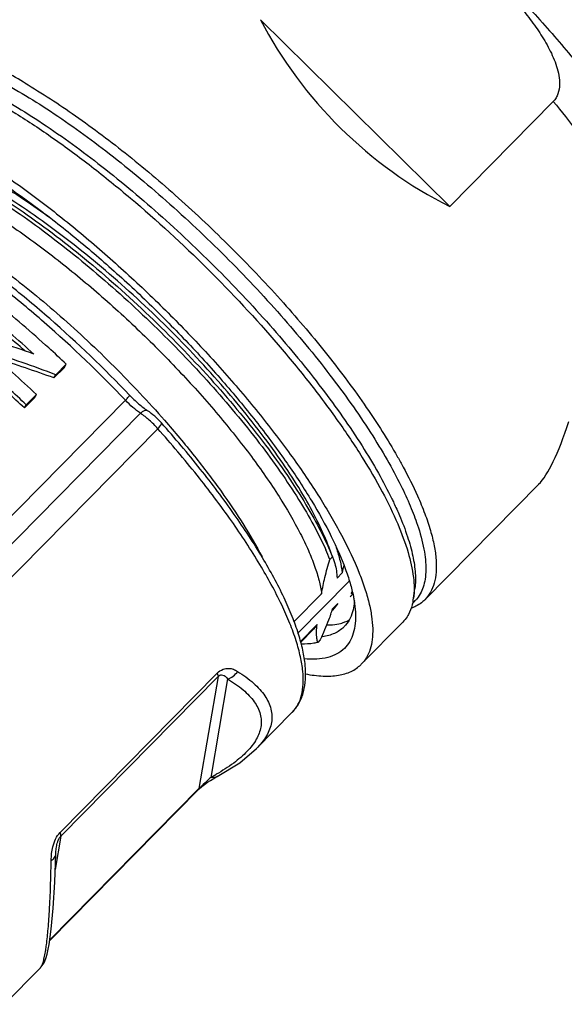
# Model space of a CAD drawing. Units: millimetres. Extents: x 11 to 1955, y 29 to 676.
# Drawn here: x 1884 to 1902, y 538 to 570 of the extents above; entities that cross this region are included whole.
import ezdxf

# ---------------------------------------------------------------- set-up
doc = ezdxf.new("R2010")
doc.units = ezdxf.units.MM
doc.header["$MEASUREMENT"] = 0
doc.layers.add('MR23-APT-M23_SOLIDLINE', color=7, linetype='Continuous')
doc.layers.add('MR23-SW24-M23X1_SOLIDLINE', color=7, linetype='Continuous')

msp = doc.modelspace()

# ---------------------------------------------------------------- linework, layer by layer
at = {"layer": 'MR23-APT-M23_SOLIDLINE', "color": 7, "linetype": 'Continuous'}
for p, q in [((1885.936, 559.078), (1885.598, 558.735)), ((1885.875, 558.974), (1885.936, 559.078)), ((1885.875, 558.974), (1885.537, 558.631)), ((1885.537, 558.631), (1885.598, 558.735)), ((1887.854, 557.905), (1878.526, 548.434)), ((1884.906, 557.991), (1884.578, 557.658)), ((1884.967, 558.094), (1884.639, 557.761)), ((1884.906, 557.991), (1884.967, 558.094)), ((1888.341, 557.486), (1879.012, 548.015)), ((1884.578, 557.658), (1884.639, 557.761)), ((1888.901, 556.986), (1879.572, 547.516)), ((1894.573, 552.802), (1894.45, 553.133)), ((1894.476, 552.744), (1894.56, 552.829)), ((1894.56, 552.829), (1894.592, 552.749)), ((1893.432, 550.346), (1895.097, 552.036)), ((1894.879, 552.314), (1894.71, 552.143)), ((1894.208, 551.633), (1893.313, 550.725)), ((1895.173, 551.639), (1895.171, 551.633)), ((1895.178, 551.653), (1895.173, 551.639)), ((1894.616, 551.163), (1894.548, 551.094)), ((1894.733, 551.312), (1894.564, 551.141)), ((1894.733, 551.312), (1894.616, 551.163)), ((1894.062, 550.631), (1893.516, 550.077)), ((1893.945, 550.481), (1893.524, 550.054)), ((1894.062, 550.631), (1893.945, 550.481)), ((1894.167, 550.142), (1894.083, 550.057)), ((1885.735, 543.889), (1890.826, 549.057)), ((1885.761, 543.777), (1890.852, 548.946)), ((1890.852, 548.946), (1890.234, 545.315)), ((1891.161, 548.874), (1890.617, 545.678)), ((1893.26, 547.791), (1892.093, 546.607)), ((1893.26, 547.791), (1893.261, 547.792)), ((1891.556, 546.155), (1892.098, 546.611)), ((1892.098, 546.611), (1892.097, 546.61)), ((1890.83, 545.707), (1891.556, 546.155)), ((1890.244, 545.309), (1890.326, 545.382)), ((1890.605, 545.578), (1890.697, 545.633)), ((1890.221, 545.287), (1885.401, 540.393)), ((1890.234, 545.315), (1885.403, 540.41)), ((1890.221, 545.287), (1890.244, 545.309)), ((1885.761, 543.777), (1885.577, 542.692)), ((1885.618, 543.421), (1885.618, 543.422)), ((1885.354, 540.107), (1885.383, 540.26)), ((1885.096, 539.503), (1883.932, 538.32)), ((1885.092, 539.499), (1885.127, 539.536)), ((1885.092, 539.499), (1885.093, 539.499))]:
    msp.add_line(p, q, dxfattribs=at)
for points in [[(1890.697, 545.633), (1890.787, 545.684), (1890.83, 545.707)], [(1890.326, 545.382), (1890.417, 545.453), (1890.511, 545.518), (1890.605, 545.578)], [(1885.597, 543.197), (1885.599, 543.256), (1885.61, 543.365), (1885.618, 543.422)], [(1885.383, 540.26), (1885.45, 540.756), (1885.511, 541.442), (1885.56, 542.282), (1885.597, 543.197)], [(1885.127, 539.536), (1885.215, 539.669), (1885.272, 539.802), (1885.317, 539.945), (1885.354, 540.107)]]:
    msp.add_lwpolyline(points, dxfattribs=at)
for centre, radius, start, end in [((1859.041, 530.679), 38.644, 48.0208, 51.0876), ((1860.112, 531.804), 36.974, 48.5293, 51.1006), ((1871.064, 520.158), 41.612, 70.5964, 73.7776), ((1857.311, 528.793), 40.292, 46.6541, 49.6488), ((1870.718, 519.46), 41.999, 69.2496, 72.4266), ((1871.453, 520.074), 41.049, 69.9335, 72.6756), ((1886.256, 549.462), 8.851, 21.7643, 23.9836), ((1900.804, 551.368), 6, 168.4667, 170.9266), ((1888.522, 554.016), 7.063, 340.4473, 340.9389), ((1888.344, 553.164), 6.542, 340.4395, 341.978), ((1887, 552.38), 7.616, 298.3541, 299.9059), ((1884.985, 539.604), 0.15, 315.4478, 316.803)]:
    msp.add_arc(centre, radius, start, end, dxfattribs=at)
for points, knots in [([(1879.544, 566.387), (1879.709, 566.412), (1880.076, 566.417), (1880.663, 566.324), (1881.325, 566.132), (1882.053, 565.843), (1882.839, 565.462), (1883.994, 564.812), (1884.854, 564.235), (1885.431, 563.817)], [0, 0, 0, 0, 0.076578, 0.166966, 0.272114, 0.392009, 0.525998, 0.67299, 1, 1, 1, 1]), ([(1880.738, 566.096), (1881.028, 565.994), (1881.633, 565.742), (1882.556, 565.273), (1883.537, 564.694), (1884.939, 563.762), (1886.718, 562.392), (1888.78, 560.54), (1890.698, 558.553), (1892.121, 556.841), (1893.09, 555.495), (1893.693, 554.558), (1894.184, 553.68), (1894.451, 553.105), (1894.56, 552.829)], [0, 0, 0, 0, 0.047297, 0.1005, 0.159054, 0.222249, 0.35915, 0.503737, 0.647848, 0.783326, 0.845464, 0.902732, 0.954432, 1, 1, 1, 1]), ([(1881.148, 565.82), (1881.433, 565.701), (1882.023, 565.425), (1882.918, 564.932), (1883.857, 564.347), (1885.183, 563.432), (1886.854, 562.116), (1888.787, 560.361), (1890.588, 558.491), (1891.933, 556.883), (1892.863, 555.615), (1893.453, 554.724), (1893.947, 553.881), (1894.224, 553.327), (1894.343, 553.06)], [0, 0, 0, 0, 0.049736, 0.104664, 0.164233, 0.227783, 0.363764, 0.506031, 0.647503, 0.78113, 0.842948, 0.900436, 0.952957, 1, 1, 1, 1]), ([(1894.45, 553.133), (1894.354, 553.392), (1894.115, 553.937), (1893.663, 554.771), (1893.101, 555.665), (1892.186, 556.957), (1890.831, 558.608), (1888.991, 560.53), (1887.003, 562.327), (1885.284, 563.658), (1883.926, 564.565), (1882.976, 565.128), (1882.082, 565.585), (1881.496, 565.828), (1881.215, 565.927)], [0, 0, 0, 0, 0.0443, 0.094946, 0.151405, 0.212974, 0.348006, 0.492446, 0.637895, 0.775903, 0.839653, 0.898719, 0.952361, 1, 1, 1, 1]), ([(1878.149, 565.368), (1878.218, 565.438), (1878.382, 565.562), (1878.683, 565.679), (1879.036, 565.734), (1879.438, 565.727), (1879.889, 565.659), (1880.384, 565.533), (1880.921, 565.348), (1881.721, 565.011), (1882.794, 564.447), (1884.131, 563.6), (1885.526, 562.581), (1886.938, 561.422), (1888.323, 560.157), (1889.64, 558.826), (1890.85, 557.47), (1891.918, 556.13), (1892.81, 554.848), (1893.412, 553.822), (1893.778, 553.057), (1893.983, 552.547), (1894.129, 552.078), (1894.19, 551.776), (1894.208, 551.633)], [0, 0, 0, 0, 0.01306, 0.027033, 0.042651, 0.060405, 0.080572, 0.103282, 0.128559, 0.156352, 0.219003, 0.289953, 0.367438, 0.449394, 0.533566, 0.617608, 0.699171, 0.775999, 0.846021, 0.907461, 0.934532, 0.959005, 0.980827, 1, 1, 1, 1]), ([(1882.228, 563.297), (1882.821, 562.922), (1884.025, 562.076), (1885.78, 560.635), (1887.504, 559.019), (1888.596, 557.855), (1889.12, 557.257)], [0, 0, 0, 0, 0.229103, 0.479608, 0.740475, 1, 1, 1, 1]), ([(1887.987, 558.073), (1887.163, 558.939), (1885.881, 560.17), (1884.096, 561.659), (1883.193, 562.338), (1882.744, 562.655)], [0, 0, 0, 0, 0.514256, 0.763408, 1, 1, 1, 1]), ([(1887.854, 557.905), (1887.016, 558.786), (1885.711, 560.04), (1883.895, 561.555), (1882.976, 562.245), (1882.52, 562.567)], [0, 0, 0, 0, 0.51451, 0.763657, 1, 1, 1, 1]), ([(1885.936, 559.078), (1885.748, 559.255), (1885.003, 559.944), (1884.233, 560.606), (1883.643, 561.082)], [0, 0, 0, 0, 0.254014, 1, 1, 1, 1]), ([(1884.639, 557.761), (1884.451, 557.938), (1883.707, 558.628), (1882.936, 559.29), (1882.346, 559.765)], [0, 0, 0, 0, 0.254014, 1, 1, 1, 1]), ([(1884.578, 557.658), (1884.397, 557.829), (1883.676, 558.496), (1882.931, 559.136), (1882.361, 559.595)], [0, 0, 0, 0, 0.254014, 1, 1, 1, 1]), ([(1887.854, 557.905), (1887.874, 557.925), (1887.91, 557.962), (1887.953, 558.012), (1887.978, 558.046), (1887.988, 558.064), (1887.988, 558.071), (1887.987, 558.073)], [0, 0, 0, 0, 0.39392, 0.708682, 0.914245, 0.970928, 1, 1, 1, 1]), ([(1888.341, 557.486), (1888.255, 557.544), (1888.086, 557.676), (1887.931, 557.824), (1887.854, 557.905)], [0, 0, 0, 0, 0.482561, 1, 1, 1, 1]), ([(1887.987, 558.073), (1888.079, 557.976), (1888.266, 557.798), (1888.468, 557.639), (1888.57, 557.569)], [0, 0, 0, 0, 0.520613, 1, 1, 1, 1]), ([(1888.341, 557.486), (1888.36, 557.505), (1888.395, 557.536), (1888.449, 557.568), (1888.494, 557.583), (1888.536, 557.585), (1888.561, 557.576), (1888.57, 557.569)], [0, 0, 0, 0, 0.318742, 0.529424, 0.710722, 0.864333, 1, 1, 1, 1]), ([(1888.901, 556.986), (1888.815, 557.083), (1888.637, 557.26), (1888.441, 557.417), (1888.341, 557.486)], [0, 0, 0, 0, 0.515255, 1, 1, 1, 1]), ([(1889.018, 557.171), (1888.95, 557.248), (1888.808, 557.389), (1888.651, 557.514), (1888.57, 557.569)], [0, 0, 0, 0, 0.511555, 1, 1, 1, 1]), ([(1888.901, 556.986), (1888.92, 557.007), (1888.955, 557.044), (1888.992, 557.092), (1889.012, 557.126), (1889.021, 557.147), (1889.023, 557.165), (1889.018, 557.171)], [0, 0, 0, 0, 0.377704, 0.682741, 0.799707, 0.890622, 1, 1, 1, 1]), ([(1893.261, 547.792), (1893.349, 547.882), (1893.501, 548.091), (1893.642, 548.46), (1893.7, 548.874), (1893.686, 549.327), (1893.605, 549.818), (1893.461, 550.348), (1893.256, 550.915), (1892.888, 551.752), (1892.278, 552.869), (1891.365, 554.262), (1890.268, 555.719), (1889.451, 556.684), (1889.018, 557.171)], [0, 0, 0, 0, 0.034573, 0.0702, 0.108046, 0.14928, 0.194751, 0.245055, 0.300456, 0.361021, 0.497081, 0.651239, 0.820218, 1, 1, 1, 1]), ([(1889.12, 557.257), (1889.452, 556.878), (1890.081, 556.127), (1890.94, 554.994), (1891.675, 553.903), (1892.097, 553.177), (1892.282, 552.825)], [0, 0, 0, 0, 0.27684, 0.538925, 0.781394, 1, 1, 1, 1]), ([(1893.261, 547.792), (1893.332, 547.865), (1893.458, 548.038), (1893.574, 548.353), (1893.623, 548.721), (1893.607, 549.142), (1893.527, 549.611), (1893.384, 550.128), (1893.179, 550.689), (1892.809, 551.524), (1892.194, 552.646), (1891.273, 554.049), (1890.164, 555.519), (1889.338, 556.494), (1888.901, 556.986)], [0, 0, 0, 0, 0.028511, 0.059077, 0.093324, 0.132335, 0.176735, 0.226822, 0.282664, 0.344176, 0.483239, 0.641422, 0.815094, 1, 1, 1, 1]), ([(1894.68, 553.134), (1894.727, 552.992), (1894.808, 552.722), (1894.862, 552.446), (1894.879, 552.314)], [0, 0, 0, 0, 0.530135, 1, 1, 1, 1]), ([(1894.208, 551.633), (1894.236, 551.811), (1894.315, 552.185), (1894.418, 552.552), (1894.476, 552.744)], [0, 0, 0, 0, 0.473195, 1, 1, 1, 1]), ([(1894.592, 552.749), (1894.609, 552.705), (1894.672, 552.508), (1894.702, 552.302), (1894.71, 552.143)], [0, 0, 0, 0, 0.230745, 1, 1, 1, 1]), ([(1894.508, 550.974), (1894.485, 550.909), (1894.38, 550.628), (1894.262, 550.352), (1894.167, 550.142)], [0, 0, 0, 0, 0.231562, 1, 1, 1, 1]), ([(1894.083, 550.057), (1894.072, 550.098), (1894.036, 550.286), (1894.043, 550.482), (1894.062, 550.631)], [0, 0, 0, 0, 0.217555, 1, 1, 1, 1]), ([(1894.083, 550.057), (1894.043, 550.046), (1893.866, 550.006), (1893.684, 549.998), (1893.545, 550.003)], [0, 0, 0, 0, 0.230458, 1, 1, 1, 1]), ([(1890.826, 549.057), (1890.879, 549.111), (1890.996, 549.193), (1891.189, 549.224), (1891.351, 549.19), (1891.443, 549.144), (1891.485, 549.117)], [0, 0, 0, 0, 0.318526, 0.572912, 0.793692, 1, 1, 1, 1]), ([(1890.826, 549.057), (1890.835, 549.037), (1890.85, 549.001), (1890.855, 548.962), (1890.852, 548.946)], [0, 0, 0, 0, 0.580949, 1, 1, 1, 1]), ([(1890.852, 548.946), (1890.87, 548.964), (1890.907, 548.992), (1890.979, 549.007), (1891.051, 548.985), (1891.113, 548.935), (1891.146, 548.896), (1891.161, 548.875)], [0, 0, 0, 0, 0.212106, 0.35876, 0.584297, 0.792333, 1, 1, 1, 1]), ([(1891.161, 548.875), (1891.226, 548.89), (1891.354, 548.952), (1891.45, 549.056), (1891.488, 549.116)], [0, 0, 0, 0, 0.486606, 1, 1, 1, 1]), ([(1891.161, 548.874), (1891.338, 548.768), (1891.586, 548.599), (1891.865, 548.337), (1892.073, 548.087), (1892.215, 547.81), (1892.259, 547.521), (1892.25, 547.38), (1892.238, 547.311)], [0, 0, 0, 0, 0.307864, 0.443973, 0.5689, 0.79144, 0.895681, 1, 1, 1, 1]), ([(1891.485, 549.117), (1891.667, 549.002), (1891.921, 548.819), (1892.206, 548.538), (1892.418, 548.272), (1892.562, 547.979), (1892.606, 547.677), (1892.596, 547.529), (1892.584, 547.457)], [0, 0, 0, 0, 0.30679, 0.44284, 0.567994, 0.791291, 0.895775, 1, 1, 1, 1]), ([(1892.238, 547.311), (1892.215, 547.173), (1892.101, 546.883), (1891.789, 546.491), (1891.344, 546.114), (1890.991, 545.89), (1890.797, 545.778)], [0, 0, 0, 0, 0.194375, 0.421386, 0.689576, 1, 1, 1, 1]), ([(1892.584, 547.457), (1892.559, 547.308), (1892.434, 546.994), (1892.222, 546.738), (1892.098, 546.611)], [0, 0, 0, 0, 0.461243, 1, 1, 1, 1]), ([(1890.617, 545.678), (1890.597, 545.658), (1890.496, 545.562), (1890.393, 545.469), (1890.313, 545.392)], [0, 0, 0, 0, 0.20055, 1, 1, 1, 1]), ([(1890.83, 545.707), (1890.799, 545.69), (1890.728, 545.667), (1890.653, 545.671), (1890.617, 545.678)], [0, 0, 0, 0, 0.487771, 1, 1, 1, 1]), ([(1890.313, 545.392), (1890.307, 545.386), (1890.28, 545.36), (1890.254, 545.335), (1890.234, 545.315)], [0, 0, 0, 0, 0.240409, 1, 1, 1, 1]), ([(1890.234, 545.315), (1890.234, 545.312), (1890.232, 545.302), (1890.226, 545.292), (1890.221, 545.287)], [0, 0, 0, 0, 0.271673, 1, 1, 1, 1]), ([(1885.448, 542.986), (1885.451, 543.135), (1885.482, 543.454), (1885.615, 543.767), (1885.735, 543.889)], [0, 0, 0, 0, 0.465903, 1, 1, 1, 1]), ([(1885.618, 543.422), (1885.628, 543.479), (1885.648, 543.568), (1885.695, 543.688), (1885.735, 543.75), (1885.761, 543.777)], [0, 0, 0, 0, 0.444855, 0.706145, 1, 1, 1, 1]), ([(1885.761, 543.777), (1885.764, 543.793), (1885.759, 543.832), (1885.745, 543.868), (1885.735, 543.889)], [0, 0, 0, 0, 0.419055, 1, 1, 1, 1]), ([(1885.448, 542.984), (1885.489, 543.009), (1885.545, 543.055), (1885.588, 543.135), (1885.596, 543.176), (1885.597, 543.197)], [0, 0, 0, 0, 0.538529, 0.775312, 1, 1, 1, 1]), ([(1885.293, 540.248), (1885.316, 540.421), (1885.355, 540.808), (1885.416, 541.72), (1885.438, 542.46), (1885.448, 542.986)], [0, 0, 0, 0, 0.191135, 0.424886, 1, 1, 1, 1]), ([(1885.26, 540.021), (1885.263, 540.039), (1885.275, 540.114), (1885.286, 540.19), (1885.293, 540.248)], [0, 0, 0, 0, 0.234642, 1, 1, 1, 1]), ([(1885.095, 539.501), (1885.114, 539.521), (1885.148, 539.58), (1885.188, 539.691), (1885.227, 539.842), (1885.249, 539.957), (1885.26, 540.021)], [0, 0, 0, 0, 0.149542, 0.363295, 0.646457, 1, 1, 1, 1])]:
    msp.add_open_spline(points, degree=3, knots=knots, dxfattribs=at)
at = {"layer": 'MR23-SW24-M23X1_SOLIDLINE', "color": 7, "linetype": 'Continuous'}
for p, q in [((1898.359, 564.192), (1892.23, 570.248)), ((1898.359, 564.192), (1901.714, 567.598)), ((1896.659, 556.089), (1896.672, 556.067)), ((1897.556, 551.44), (1901.244, 555.184)), ((1897.186, 551.486), (1897.23, 551.808)), ((1897.556, 551.44), (1897.542, 551.426)), ((1897.145, 551.307), (1897.222, 551.386)), ((1894.94, 550.566), (1894.927, 550.553)), ((1895.495, 549.348), (1896.837, 550.71)), ((1895.495, 549.348), (1895.481, 549.333))]:
    msp.add_line(p, q, dxfattribs=at)
for centre, radius, start, end in [((1875.021, 552.094), 18.734, 59.4376, 61.8633), ((1873.88, 550.121), 21.012, 59.3548, 59.4938), ((1894.522, 552.132), 0.857, 315.4549, 322.6077), ((1894.604, 552.221), 0.862, 308.7775, 310.232), ((1894.512, 552.14), 0.87, 322.5984, 323.2241), ((1894.506, 552.144), 0.877, 323.2258, 324.9431), ((1895.297, 551.741), 1.907, 349.5166, 352.2979), ((1896.458, 552.138), 1.072, 315.4406, 318.9447), ((1894.479, 552.01), 1.381, 282.2405, 286.1075), ((1894.512, 551.892), 1.258, 286.1512, 288.4756)]:
    msp.add_arc(centre, radius, start, end, dxfattribs=at)
for major_axis, ratio, start_param, end_param in [((8.761, -9.265), 0.902971, -1.877952, -1.188549), ((1.989, 19.989), 0.120365, -2.993455, -2.654212)]:
    msp.add_ellipse((1902.853, 574.988), major_axis=major_axis, ratio=ratio, start_param=start_param, end_param=end_param, dxfattribs=at)
for points, knots in [([(1889.021, 578.023), (1889.225, 578.043), (1889.634, 578.052), (1890.459, 577.959), (1891.509, 577.666), (1892.787, 577.11), (1894.126, 576.362), (1895.521, 575.438), (1896.952, 574.355), (1898.386, 573.139), (1899.789, 571.821), (1901.124, 570.436), (1902.357, 569.02), (1903.456, 567.607), (1904.395, 566.228), (1905.155, 564.903), (1905.638, 563.823), (1905.909, 562.986), (1906.048, 562.378), (1906.12, 561.767), (1906.113, 561.357), (1906.093, 561.154)], [0, 0, 0, 0, 0.024133, 0.04813, 0.097776, 0.152143, 0.212457, 0.278603, 0.349657, 0.424205, 0.500545, 0.576847, 0.651285, 0.722165, 0.788088, 0.848154, 0.902293, 0.927494, 0.951847, 0.975838, 1, 1, 1, 1]), ([(1895.585, 573.655), (1895.619, 573.689), (1895.697, 573.751), (1895.876, 573.837), (1896.125, 573.877), (1896.425, 573.853), (1896.72, 573.781), (1897.005, 573.677), (1897.374, 573.507), (1897.815, 573.25), (1898.316, 572.9), (1898.795, 572.519), (1899.256, 572.115), (1899.7, 571.693), (1900.128, 571.254), (1900.537, 570.798), (1900.924, 570.323), (1901.281, 569.826), (1901.543, 569.388), (1901.718, 569.021), (1901.825, 568.736), (1901.901, 568.442), (1901.929, 568.142), (1901.893, 567.892), (1901.809, 567.712), (1901.749, 567.633), (1901.714, 567.598)], [0, 0, 0, 0, 0.015089, 0.030249, 0.06074, 0.091601, 0.122688, 0.153916, 0.185233, 0.248, 0.310891, 0.373844, 0.436827, 0.499825, 0.562827, 0.625822, 0.688797, 0.751723, 0.81454, 0.845889, 0.877155, 0.908287, 0.939196, 0.969731, 0.984906, 1, 1, 1, 1]), ([(1883.521, 568.403), (1883.814, 568.252), (1884.417, 567.917), (1885.666, 567.14), (1887.281, 565.978), (1889.213, 564.375), (1891.108, 562.592), (1892.881, 560.706), (1894.457, 558.802), (1895.583, 557.22), (1896.324, 556.006), (1896.637, 555.424), (1896.777, 555.141)], [0, 0, 0, 0, 0.05226, 0.108778, 0.232487, 0.366444, 0.505308, 0.643456, 0.775306, 0.895641, 0.950062, 1, 1, 1, 1]), ([(1883.254, 568.027), (1883.55, 567.872), (1884.155, 567.533), (1885.41, 566.745), (1887.031, 565.571), (1888.966, 563.956), (1890.86, 562.163), (1892.629, 560.272), (1894.195, 558.366), (1895.311, 556.785), (1896.041, 555.574), (1896.348, 554.995), (1896.484, 554.713)], [0, 0, 0, 0, 0.052662, 0.109553, 0.233889, 0.36827, 0.507314, 0.645372, 0.776849, 0.896536, 0.950537, 1, 1, 1, 1]), ([(1884.591, 568.199), (1885.152, 567.867), (1886.297, 567.116), (1887.995, 565.832), (1889.71, 564.368), (1891.386, 562.774), (1892.967, 561.101), (1894.4, 559.407), (1895.637, 557.748), (1896.349, 556.633), (1896.659, 556.089)], [0, 0, 0, 0, 0.113414, 0.237977, 0.370005, 0.505477, 0.640225, 0.770112, 0.891211, 1, 1, 1, 1]), ([(1883.153, 567.875), (1883.542, 567.666), (1884.34, 567.2), (1885.539, 566.401), (1886.778, 565.483), (1888.476, 564.103), (1890.534, 562.208), (1892.439, 560.165), (1893.817, 558.487), (1894.728, 557.269), (1895.516, 556.094), (1896.166, 554.983), (1896.669, 553.955), (1897.015, 553.028), (1897.201, 552.216), (1897.217, 551.709), (1897.186, 551.486)], [0, 0, 0, 0, 0.059615, 0.12482, 0.194644, 0.267992, 0.420463, 0.57236, 0.645001, 0.713859, 0.777864, 0.836075, 0.887725, 0.932284, 0.969576, 1, 1, 1, 1]), ([(1901.714, 567.598), (1902.251, 566.944), (1903.001, 565.963), (1903.883, 564.636), (1904.432, 563.713), (1904.882, 562.844), (1905.227, 562.039), (1905.465, 561.308), (1905.556, 560.839), (1905.578, 560.62)], [0, 0, 0, 0, 0.314851, 0.459137, 0.59269, 0.714286, 0.822989, 0.91824, 1, 1, 1, 1]), ([(1879.211, 567.063), (1879.349, 567.049), (1879.638, 567.003), (1880.265, 566.844), (1881.131, 566.516), (1882.241, 565.962), (1883.444, 565.241), (1884.713, 564.368), (1886.021, 563.362), (1887.339, 562.245), (1888.636, 561.042), (1889.885, 559.778), (1891.059, 558.482), (1892.13, 557.183), (1893.076, 555.91), (1893.876, 554.69), (1894.513, 553.551), (1894.913, 552.653), (1895.133, 551.994), (1895.21, 551.687), (1895.239, 551.539)], [0, 0, 0, 0, 0.018012, 0.038052, 0.084253, 0.138341, 0.199563, 0.266864, 0.338977, 0.414484, 0.491867, 0.569554, 0.645967, 0.71956, 0.788871, 0.85257, 0.909511, 0.95881, 0.980431, 1, 1, 1, 1]), ([(1881.817, 566.509), (1882.247, 566.278), (1883.13, 565.756), (1884.456, 564.857), (1885.825, 563.816), (1887.208, 562.658), (1888.574, 561.406), (1889.894, 560.089), (1891.14, 558.733), (1892.285, 557.369), (1893.305, 556.025), (1894.177, 554.732), (1894.883, 553.516), (1895.34, 552.552), (1895.603, 551.84), (1895.743, 551.362), (1895.832, 550.922), (1895.871, 550.52), (1895.858, 550.159), (1895.794, 549.841), (1895.676, 549.566), (1895.56, 549.413), (1895.495, 549.348)], [0, 0, 0, 0, 0.063487, 0.133375, 0.20839, 0.2871, 0.367965, 0.449387, 0.529751, 0.607472, 0.681039, 0.749062, 0.810328, 0.86387, 0.887546, 0.909099, 0.928542, 0.945945, 0.961458, 0.975344, 0.988007, 1, 1, 1, 1]), ([(1896.672, 556.067), (1896.733, 555.959), (1896.962, 555.547), (1897.173, 555.125), (1897.314, 554.809)], [0, 0, 0, 0, 0.263903, 1, 1, 1, 1]), ([(1896.777, 555.141), (1896.885, 554.923), (1897.079, 554.503), (1897.245, 554.07), (1897.314, 553.862)], [0, 0, 0, 0, 0.524751, 1, 1, 1, 1]), ([(1896.484, 554.713), (1896.506, 554.667), (1896.591, 554.49), (1896.672, 554.31), (1896.729, 554.175)], [0, 0, 0, 0, 0.257072, 1, 1, 1, 1]), ([(1897.314, 554.809), (1897.4, 554.617), (1897.553, 554.248), (1897.736, 553.706), (1897.861, 553.207), (1897.925, 552.753), (1897.929, 552.346), (1897.872, 551.988), (1897.752, 551.681), (1897.627, 551.512), (1897.556, 551.44)], [0, 0, 0, 0, 0.177022, 0.337845, 0.48236, 0.610895, 0.724418, 0.824811, 0.915188, 1, 1, 1, 1]), ([(1896.729, 554.175), (1896.826, 553.948), (1896.993, 553.513), (1897.17, 552.883), (1897.256, 552.321), (1897.252, 551.968), (1897.23, 551.808)], [0, 0, 0, 0, 0.303489, 0.570632, 0.801936, 1, 1, 1, 1]), ([(1897.314, 553.862), (1897.4, 553.605), (1897.534, 553.125), (1897.6, 552.53), (1897.568, 552.118), (1897.508, 551.856), (1897.41, 551.626), (1897.318, 551.493), (1897.267, 551.434)], [0, 0, 0, 0, 0.321777, 0.589287, 0.704788, 0.810047, 0.907426, 1, 1, 1, 1]), ([(1895.269, 551.406), (1895.267, 551.374), (1895.256, 551.253), (1895.234, 551.132), (1895.21, 551.046)], [0, 0, 0, 0, 0.262958, 1, 1, 1, 1]), ([(1895.239, 551.539), (1895.247, 551.496), (1895.277, 551.331), (1895.297, 551.163), (1895.304, 551.04)], [0, 0, 0, 0, 0.263583, 1, 1, 1, 1]), ([(1897.542, 551.426), (1897.525, 551.409), (1897.453, 551.344), (1897.373, 551.288), (1897.31, 551.252)], [0, 0, 0, 0, 0.247317, 1, 1, 1, 1]), ([(1897.172, 551.394), (1897.164, 551.354), (1897.131, 551.203), (1897.075, 551.057), (1897.02, 550.957)], [0, 0, 0, 0, 0.263885, 1, 1, 1, 1]), ([(1897.31, 551.252), (1897.295, 551.244), (1897.234, 551.21), (1897.169, 551.182), (1897.12, 551.164)], [0, 0, 0, 0, 0.245184, 1, 1, 1, 1]), ([(1894.911, 550.699), (1894.929, 550.704), (1894.996, 550.729), (1895.06, 550.759), (1895.106, 550.785)], [0, 0, 0, 0, 0.256962, 1, 1, 1, 1]), ([(1895.21, 551.046), (1895.184, 550.954), (1895.115, 550.78), (1895.003, 550.629), (1894.94, 550.566)], [0, 0, 0, 0, 0.515601, 1, 1, 1, 1]), ([(1895.304, 551.04), (1895.31, 550.917), (1895.309, 550.685), (1895.249, 550.358), (1895.132, 550.079), (1895.013, 549.925), (1894.947, 549.86)], [0, 0, 0, 0, 0.290229, 0.547624, 0.780383, 1, 1, 1, 1]), ([(1897.02, 550.957), (1897.008, 550.934), (1896.955, 550.846), (1896.891, 550.765), (1896.837, 550.71)], [0, 0, 0, 0, 0.25418, 1, 1, 1, 1]), ([(1894.927, 550.553), (1894.841, 550.468), (1894.623, 550.324), (1894.373, 550.259), (1894.24, 550.239)], [0, 0, 0, 0, 0.472971, 1, 1, 1, 1]), ([(1894.392, 550.623), (1894.426, 550.623), (1894.553, 550.626), (1894.681, 550.641), (1894.772, 550.661)], [0, 0, 0, 0, 0.264698, 1, 1, 1, 1]), ([(1894.947, 549.86), (1894.876, 549.791), (1894.706, 549.668), (1894.398, 549.554), (1894.036, 549.504), (1893.778, 549.511), (1893.642, 549.524)], [0, 0, 0, 0, 0.214772, 0.445807, 0.704904, 1, 1, 1, 1]), ([(1893.683, 549.034), (1893.873, 548.998), (1894.23, 548.951), (1894.734, 548.97), (1895.159, 549.089), (1895.389, 549.243), (1895.481, 549.333)], [0, 0, 0, 0, 0.307363, 0.569823, 0.795802, 1, 1, 1, 1])]:
    msp.add_open_spline(points, degree=3, knots=knots, dxfattribs=at)

doc.saveas('drawing.dxf')
